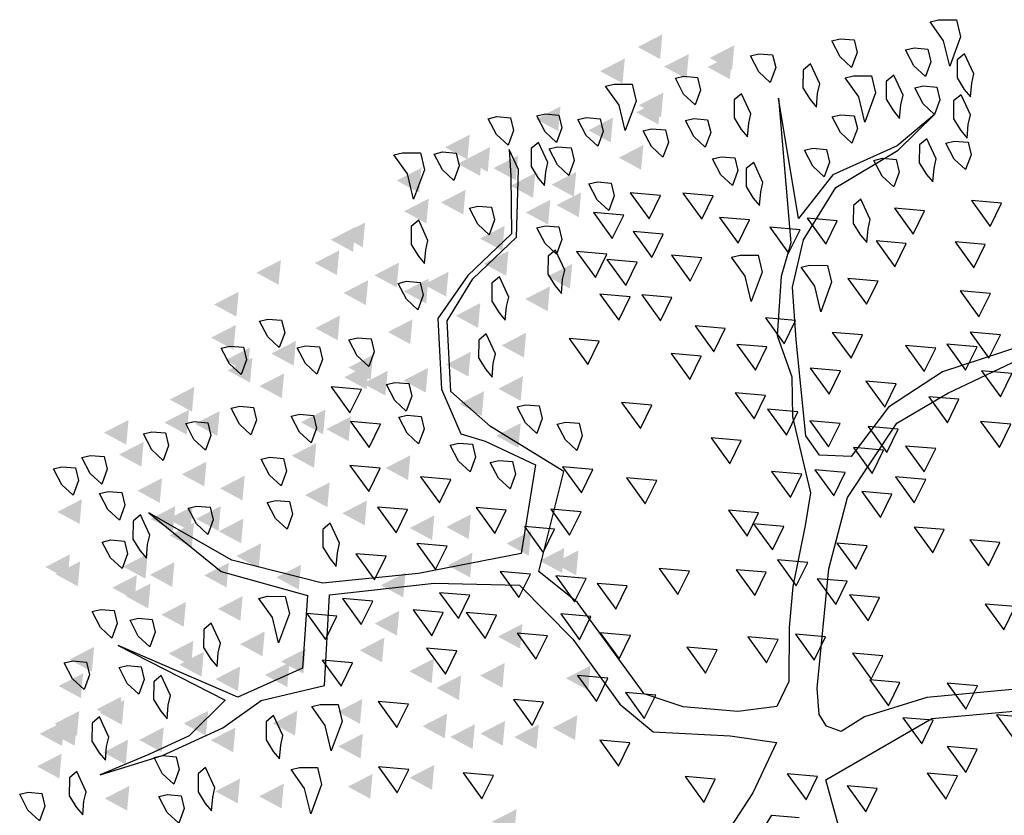
# Model space of a CAD drawing. Units: metres. Extents: x -157 to 520, y -483 to 276.
# Drawn here: x -139 to -135, y 262 to 266 of the extents above; entities that cross this region are included whole.
import ezdxf

# ---------------------------------------------------------------- set-up
doc = ezdxf.new("R2010")
doc.units = ezdxf.units.M
doc.set_wipeout_variables(frame=1)
doc.layers.get('0').update_dxf_attribs({"color": 70})
doc.layers.add('A-JARD-ARBL', color=124, linetype='Continuous')

# ---------------------------------------------------------------- blocks, each defined once
blk = doc.blocks.new('ARB-01')
at = {"linetype": 'ByBlock'}
for points in [[(0.6036, 3.2536), (0.685, 3.2528), (0.7034, 3.1761), (0.6542, 3.0426), (0.6266, 3.1577), (0.5652, 3.2444)], [(0.1577, 3.167), (0.2199, 3.1616), (0.2337, 3.104), (0.2091, 3.0373), (0.1569, 3.0856), (0.1193, 3.1578)], [(0.4923, 3.1255), (0.5545, 3.1201), (0.5683, 3.0625), (0.5437, 2.9958), (0.4915, 3.0441), (0.4539, 3.1163)], [(-3.3737, 1.2242), (-3.3116, 1.2188), (-3.2978, 1.1612), (-3.3223, 1.0945), (-3.3745, 1.1428), (-3.4121, 1.215)], [(-3.5266, -0.2532), (-3.4645, -0.2586), (-3.4507, -0.3162), (-3.4752, -0.3829), (-3.5274, -0.3346), (-3.565, -0.2624)]]:
    blk.add_lwpolyline(points, close=True, dxfattribs=at)
at = {"color": 0, "linetype": 'ByBlock'}
for points in [[(-0.6494, 3.1871), (-0.6494, 3.1871), (-0.7611, 3.1295), (-0.6598, 3.0746)], [(-0.3229, 3.1377), (-0.3229, 3.1377), (-0.4346, 3.0801), (-0.3333, 3.0251)], [(-3.337, 0.8267), (-3.337, 0.8267), (-3.4488, 0.7691), (-3.3475, 0.7142)], [(-3.295, 0.1152), (-3.295, 0.1152), (-3.4067, 0.0576), (-3.3054, 0.0026)], [(-3.3627, 0.0695), (-3.3627, 0.0695), (-3.4744, 0.0119), (-3.3731, -0.0431)], [(-3.305, 0.0703), (-3.305, 0.0703), (-3.4167, 0.0127), (-3.3154, -0.0423)], [(-3.3748, -0.0782), (-3.3748, -0.0782), (-3.4865, -0.1358), (-3.3852, -0.1908)]]:
    blk.add_solid(points, dxfattribs=at)
at = {"color": 61}
blk.add_wipeout([(2.6713, -1.7292), (2.428, -2.1528), (2.4226, -2.215), (2.4118, -2.3393), (2.3243, -2.4821), (1.9774, -2.7276), (1.8707, -2.875), (1.6504, -2.8872), (1.3365, -3.1857), (1.14, -3.2125), (0.8422, -3.3246), (0.6465, -3.27), (0.2336, -3.4097), (-0.1594, -3.4633), (-0.5469, -3.4548), (-0.7449, -3.3907), (-1.0005, -3.3404), (-1.0465, -3.1485), (-1.3174, -2.9497), (-1.6375, -2.8844), (-1.8892, -2.681), (-2.3607, -2.1955), (-2.5806, -1.9134), (-2.8607, -1.6763), (-2.8583, -1.4322), (-2.9207, -1.0243), (-3.1537, -0.7928), (-3.2703, -0.4758), (-3.2634, -0.251), (-3.1605, -0.0031), (-3.1144, 0.3124), (-2.9571, 0.5023), (-2.9747, 0.914), (-2.914, 1.2533), (-2.7221, 1.2993), (-2.5654, 1.69), (-2.3874, 1.7651), (-1.7589, 1.9362), (-1.7281, 2.1465), (-1.421, 2.2889), (-1.178, 2.4931), (-1.0962, 2.5338), (-0.9429, 2.6798), (-0.8178, 2.7504), (-0.5008, 2.867), (-0.5008, 2.867), (-0.1601, 2.969), (0.0494, 2.8569), (0.2651, 2.7775), (0.4234, 2.7638), (0.7352, 2.7475), (1.2566, 2.4768), (1.4554, 2.2404), (1.6395, 1.9802), (1.8529, 1.7676), (2.2596, 1.6431), (2.5489, 1.4881), (2.73, 1.4098), (2.9288, 1.1734), (3.0151, 0.9405), (3.149, 0.6783), (3.1605, 0.3767), (3.1386, 0.0874), (3.175, -0.1068), (3.2333, -0.2653), (3.1757, -0.5328), (3.2355, -0.7822), (3.1426, -0.9871), (3.0881, -1.1828), (3.0428, -1.4169), (2.8594, -1.5826)], dxfattribs=at)
at = {"linetype": 'ByBlock'}
for points in [[(-0.2115, 3.0987), (-0.1493, 3.0933), (-0.1355, 3.0358), (-0.1601, 2.969), (-0.2123, 3.0174), (-0.2499, 3.0895)], [(0.754, 2.965), (0.764, 3.008), (0.7218, 3.0993), (0.688, 3.071), (0.6872, 2.9896), (0.7202, 2.9366), (0.7486, 2.9029)], [(0.0548, 2.9191), (0.0648, 2.9621), (0.0226, 3.0534), (-0.0112, 3.025), (-0.012, 2.9436), (0.021, 2.8907), (0.0494, 2.8569)], [(-0.5523, 2.9967), (-0.4901, 2.9913), (-0.4763, 2.9337), (-0.5008, 2.867), (-0.553, 2.9153), (-0.5906, 2.9875)], [(0.2183, 2.9989), (0.2996, 2.9981), (0.3181, 2.9213), (0.2689, 2.7878), (0.2413, 2.9029), (0.1799, 2.9897)], [(0.4324, 2.8676), (0.4424, 2.9106), (0.4002, 3.0019), (0.3664, 2.9735), (0.3656, 2.8922), (0.3986, 2.8392), (0.427, 2.8054)], [(-0.8685, 2.9614), (-0.7871, 2.9606), (-0.7687, 2.8839), (-0.8178, 2.7504), (-0.8454, 2.8655), (-0.9068, 2.9522)], [(0.5337, 2.9528), (0.5959, 2.9474), (0.6097, 2.8898), (0.5851, 2.8231), (0.5329, 2.8714), (0.4953, 2.9436)], [(-0.2576, 2.7833), (-0.2476, 2.8263), (-0.2898, 2.9176), (-0.3236, 2.8892), (-0.3243, 2.8078), (-0.2913, 2.7549), (-0.2629, 2.7211)], [(0.7378, 2.7785), (0.7478, 2.8215), (0.7056, 2.9128), (0.6719, 2.8845), (0.6711, 2.8031), (0.7041, 2.7501), (0.7325, 2.7164)], [(-1.1808, 2.8256), (-1.1187, 2.8202), (-1.1049, 2.7627), (-1.1294, 2.6959), (-1.1816, 2.7443), (-1.2192, 2.8164)], [(0.1592, 2.8224), (0.2213, 2.817), (0.2351, 2.7594), (0.2106, 2.6926), (0.1584, 2.741), (0.1208, 2.8132)], [(-1.4011, 2.8134), (-1.3389, 2.808), (-1.3251, 2.7504), (-1.3497, 2.6837), (-1.4019, 2.732), (-1.4395, 2.8042)], [(-0.9943, 2.8095), (-0.9322, 2.8041), (-0.9184, 2.7465), (-0.9429, 2.6798), (-0.9951, 2.7281), (-1.0327, 2.8003)], [(-0.5062, 2.8048), (-0.4441, 2.7994), (-0.4303, 2.7419), (-0.4548, 2.6751), (-0.507, 2.7234), (-0.5446, 2.7956)], [(-0.6981, 2.7588), (-0.6359, 2.7534), (-0.6221, 2.6958), (-0.6467, 2.6291), (-0.6989, 2.6774), (-0.7365, 2.7496)], [(-1.1786, 2.5624), (-1.1686, 2.6053), (-1.2108, 2.6967), (-1.2446, 2.6683), (-1.2453, 2.5869), (-1.2123, 2.534), (-1.1839, 2.5002)], [(0.5828, 2.579), (0.5928, 2.622), (0.5506, 2.7133), (0.5168, 2.6849), (0.516, 2.6036), (0.549, 2.5506), (0.5774, 2.5168)], [(0.6749, 2.7026), (0.7371, 2.6972), (0.7509, 2.6396), (0.7263, 2.5728), (0.6741, 2.6212), (0.6365, 2.6934)], [(-1.8286, 2.6499), (-1.7473, 2.6492), (-1.7288, 2.5724), (-1.778, 2.4389), (-1.8056, 2.554), (-1.867, 2.6407)], [(-1.6467, 2.653), (-1.5846, 2.6476), (-1.5707, 2.59), (-1.5953, 2.5233), (-1.6475, 2.5716), (-1.6851, 2.6438)], [(-1.1248, 2.6767), (-1.0627, 2.6713), (-1.0489, 2.6138), (-1.0734, 2.547), (-1.1256, 2.5954), (-1.1632, 2.6675)], [(0.0333, 2.6704), (0.0955, 2.665), (0.1093, 2.6075), (0.0847, 2.5407), (0.0325, 2.5891), (-0.0051, 2.6612)], [(-0.3835, 2.6313), (-0.3213, 2.6259), (-0.3075, 2.5684), (-0.332, 2.5016), (-0.3842, 2.55), (-0.4218, 2.6221)], [(-0.2031, 2.4717), (-0.1931, 2.5146), (-0.2353, 2.606), (-0.2691, 2.5776), (-0.2699, 2.4962), (-0.2369, 2.4433), (-0.2085, 2.4095)], [(0.3487, 2.6243), (0.4109, 2.6189), (0.4247, 2.5614), (0.4001, 2.4946), (0.3479, 2.543), (0.3103, 2.6151)], [(-0.9445, 2.5171), (-0.8823, 2.5117), (-0.8685, 2.4541), (-0.8931, 2.3873), (-0.9453, 2.4357), (-0.9829, 2.5078)], [(0.2834, 2.3043), (0.2934, 2.3473), (0.2512, 2.4386), (0.2175, 2.4102), (0.2167, 2.3289), (0.2497, 2.2759), (0.2781, 2.2421)], [(-1.4863, 2.4074), (-1.4242, 2.402), (-1.4104, 2.3444), (-1.4349, 2.2777), (-1.4871, 2.326), (-1.5247, 2.3982)], [(-1.7228, 2.2086), (-1.7128, 2.2516), (-1.755, 2.3429), (-1.7887, 2.3146), (-1.7895, 2.2332), (-1.7565, 2.1802), (-1.7281, 2.1465)], [(-1.1809, 2.3183), (-1.1187, 2.3129), (-1.1049, 2.2554), (-1.1295, 2.1886), (-1.1817, 2.2369), (-1.2193, 2.3091)], [(-1.1019, 2.0735), (-1.0919, 2.1164), (-1.1341, 2.2078), (-1.1679, 2.1794), (-1.1687, 2.098), (-1.1357, 2.0451), (-1.1073, 2.0113)], [(-0.2968, 2.1854), (-0.2154, 2.1846), (-0.197, 2.1079), (-0.2462, 1.9743), (-0.2738, 2.0895), (-0.3352, 2.1762)], [(0.0186, 2.1393), (0.1, 2.1385), (0.1184, 2.0618), (0.0693, 1.9282), (0.0417, 2.0434), (-0.0197, 2.1301)], [(-1.8103, 2.0659), (-1.7481, 2.0605), (-1.7343, 2.0029), (-1.7589, 1.9362), (-1.811, 1.9845), (-1.8486, 2.0567)], [(-1.3567, 1.9515), (-1.3467, 1.9944), (-1.3889, 2.0858), (-1.4227, 2.0574), (-1.4235, 1.976), (-1.3905, 1.9231), (-1.3621, 1.8893)], [(-2.4389, 1.8948), (-2.3767, 1.8894), (-2.3629, 1.8319), (-2.3874, 1.7651), (-2.4396, 1.8135), (-2.4772, 1.8856)], [(-2.0329, 1.8096), (-1.9707, 1.8042), (-1.9569, 1.7466), (-1.9815, 1.6799), (-2.0336, 1.7282), (-2.0712, 1.8004)], [(-1.4166, 1.6936), (-1.4066, 1.7366), (-1.4488, 1.8279), (-1.4826, 1.7995), (-1.4834, 1.7182), (-1.4504, 1.6652), (-1.422, 1.6314)], [(-2.6123, 1.772), (-2.5502, 1.7667), (-2.5363, 1.7091), (-2.5609, 1.6423), (-2.6131, 1.6907), (-2.6507, 1.7628)], [(-2.2677, 1.7735), (-2.2056, 1.7682), (-2.1917, 1.7106), (-2.2163, 1.6438), (-2.2685, 1.6922), (-2.3061, 1.7643)], [(-1.8625, 1.6069), (-1.8003, 1.6016), (-1.7865, 1.544), (-1.8111, 1.4772), (-1.8633, 1.5256), (-1.9009, 1.5977)], [(-2.5671, 1.4988), (-2.5049, 1.4934), (-2.4911, 1.4359), (-2.5157, 1.3691), (-2.5679, 1.4175), (-2.6054, 1.4896)], [(-1.27, 1.5055), (-1.2079, 1.5002), (-1.1941, 1.4426), (-1.2186, 1.3758), (-1.2708, 1.4242), (-1.3084, 1.4963)], [(-2.2946, 1.4627), (-2.2325, 1.4573), (-2.2187, 1.3998), (-2.2432, 1.333), (-2.2954, 1.3814), (-2.333, 1.4535)], [(-1.8065, 1.458), (-1.7443, 1.4527), (-1.7305, 1.3951), (-1.7551, 1.3283), (-1.8073, 1.3767), (-1.8449, 1.4488)], [(-2.7735, 1.429), (-2.7114, 1.4236), (-2.6976, 1.3661), (-2.7221, 1.2993), (-2.7743, 1.3476), (-2.8119, 1.4198)], [(-1.0889, 1.4272), (-1.0268, 1.4219), (-1.0129, 1.3643), (-1.0375, 1.2975), (-1.0897, 1.3459), (-1.1273, 1.418)], [(-2.9654, 1.383), (-2.9032, 1.3776), (-2.8894, 1.32), (-2.914, 1.2533), (-2.9662, 1.3016), (-3.0038, 1.3738)], [(-1.5732, 1.3314), (-1.511, 1.326), (-1.4972, 1.2684), (-1.5218, 1.2017), (-1.574, 1.25), (-1.6116, 1.3222)], [(-3.244, 1.2756), (-3.1819, 1.2702), (-3.168, 1.2126), (-3.1926, 1.1459), (-3.2448, 1.1942), (-3.2824, 1.2664)], [(-2.4305, 1.2678), (-2.3683, 1.2624), (-2.3545, 1.2048), (-2.3791, 1.1381), (-2.4313, 1.1864), (-2.4689, 1.2586)], [(-1.3921, 1.2531), (-1.3299, 1.2477), (-1.3161, 1.1901), (-1.3407, 1.1233), (-1.3929, 1.1717), (-1.4305, 1.2439)], [(-3.1642, 1.1121), (-3.1021, 1.1067), (-3.0882, 1.0491), (-3.1128, 0.9824), (-3.165, 1.0307), (-3.2026, 1.1029)], [(-2.7628, 1.046), (-2.7007, 1.0406), (-2.6869, 0.9831), (-2.7114, 0.9163), (-2.7636, 0.9647), (-2.8012, 1.0368)], [(-2.4037, 1.0713), (-2.3415, 1.0659), (-2.3277, 1.0084), (-2.3523, 0.9416), (-2.4044, 0.9899), (-2.442, 1.0621)], [(-2.9847, 0.8711), (-2.9747, 0.914), (-3.0169, 1.0054), (-3.0507, 0.977), (-3.0514, 0.8956), (-3.0184, 0.8427), (-2.99, 0.8089)], [(-2.1236, 0.8341), (-2.1136, 0.8771), (-2.1558, 0.9684), (-2.1895, 0.94), (-2.1903, 0.8587), (-2.1573, 0.8057), (-2.1289, 0.7719)], [(-3.152, 0.8918), (-3.0898, 0.8864), (-3.076, 0.8289), (-3.1006, 0.7621), (-3.1527, 0.8105), (-3.1903, 0.8826)], [(-2.4413, 0.6361), (-2.36, 0.6354), (-2.3416, 0.5586), (-2.3907, 0.4251), (-2.4183, 0.5402), (-2.4797, 0.6269)], [(-3.1981, 0.5764), (-3.1359, 0.571), (-3.1221, 0.5134), (-3.1467, 0.4467), (-3.1988, 0.495), (-3.2364, 0.5672)], [(-3.0261, 0.5364), (-2.964, 0.5311), (-2.9502, 0.4735), (-2.9747, 0.4067), (-3.0269, 0.4551), (-3.0645, 0.5272)], [(-2.6639, 0.3798), (-2.6539, 0.4228), (-2.6961, 0.5141), (-2.7299, 0.4858), (-2.7307, 0.4044), (-2.6977, 0.3514), (-2.6693, 0.3177)], [(-3.3247, 0.3431), (-3.2626, 0.3377), (-3.2488, 0.2801), (-3.2733, 0.2134), (-3.3255, 0.2617), (-3.3631, 0.3339)], [(-3.0761, 0.3216), (-3.0139, 0.3162), (-3.0001, 0.2586), (-3.0247, 0.1918), (-3.0768, 0.2402), (-3.1144, 0.3124)], [(-2.8911, 0.1427), (-2.8811, 0.1857), (-2.9233, 0.277), (-2.9571, 0.2486), (-2.9579, 0.1673), (-2.9249, 0.1143), (-2.8965, 0.0805)], [(-2.2019, 0.1457), (-2.1206, 0.1449), (-2.1022, 0.0681), (-2.1513, -0.0654), (-2.1789, 0.0497), (-2.2403, 0.1365)], [(-2.3808, -0.0393), (-2.3708, 0.0037), (-2.413, 0.0951), (-2.4468, 0.0667), (-2.4475, -0.0147), (-2.4145, -0.0677), (-2.3862, -0.1014)], [(-3.1705, -0.0461), (-3.1605, -0.0031), (-3.2027, 0.0883), (-3.2365, 0.0599), (-3.2373, -0.0215), (-3.2043, -0.0745), (-3.1759, -0.1082)], [(-2.9172, -0.0868), (-2.8551, -0.0922), (-2.8413, -0.1497), (-2.8658, -0.2165), (-2.918, -0.1681), (-2.9556, -0.096)], [(-3.2734, -0.2939), (-3.2634, -0.251), (-3.3056, -0.1596), (-3.3394, -0.188), (-3.3402, -0.2694), (-3.3072, -0.3223), (-3.2788, -0.3561)], [(-2.6893, -0.2756), (-2.6793, -0.2326), (-2.7215, -0.1413), (-2.7553, -0.1697), (-2.7561, -0.251), (-2.7231, -0.304), (-2.6947, -0.3378)], [(-2.2956, -0.1406), (-2.2142, -0.1414), (-2.1958, -0.2181), (-2.245, -0.3516), (-2.2726, -0.2365), (-2.334, -0.1498)], [(-2.895, -0.2641), (-2.8328, -0.2694), (-2.819, -0.327), (-2.8436, -0.3938), (-2.8958, -0.3454), (-2.9334, -0.2733)]]:
    blk.add_lwpolyline(points, close=True, dxfattribs=at)
for points in [[(1.19, -1.983), (0.6682, -1.4994), (0.2493, -0.768), (0.092, -0.1969), (0.5733, 0.0808), (1.2486, 0.1414)], [(1.2448, 0.2419), (0.5502, 0.1768), (0.267, 0.0885), (0.1611, 0.0226), (0.0944, 0.0471), (0.0614, 0.1001), (0.0529, 0.2198), (0.106, 0.7601), (0.1904, 1.0848), (0.4138, 1.4224), (0.6448, 1.559), (1.0823, 1.7654)], [(1.0731, 1.8038), (0.6218, 1.6549), (0.3762, 1.4946), (0.2066, 1.2713), (0.063, 1.2774), (0.0017, 1.3642), (-0.042, 1.8001), (-0.0589, 2.0396), (-0.009, 2.2544), (0.1369, 2.4923), (0.4209, 2.6619), (0.5851, 2.8231), (0.4163, 2.6811), (0.1231, 2.5499), (-0.032, 2.3504), (-0.1225, 2.8968), (-0.0665, 2.2406), (-0.1111, 2.0879), (-0.128, 1.8201), (-0.0628, 1.6328), (-0.0597, 1.4509), (-0.0137, 1.259), (0.0231, 1.1055), (-0.0022, 0.9574), (-0.0575, 0.6803), (-0.0737, 0.4938), (-0.076, 0.2498), (-0.1297, 0.1354), (-0.307, 0.1132), (-0.5557, 0.1347), (-0.7322, 0.1938), (-1.0345, 0.6083), (-1.2103, 0.7488), (-1.0959, 1.2024), (-1.4289, 1.4066), (-1.6093, 1.5662), (-1.6253, 1.887), (-1.5086, 2.0774), (-1.3106, 2.2669), (-1.3029, 2.5731), (-1.3451, 2.6645), (-1.3367, 2.5447), (-1.3344, 2.2815), (-1.5324, 2.0919), (-1.6683, 1.897), (-1.6522, 1.5762), (-1.5632, 1.3743), (-1.4535, 1.3398), (-1.2248, 1.2323), (-1.2908, 0.8309), (-1.7559, 0.7397), (-2.1919, 0.696), (-2.6025, 0.8004), (-2.9785, 1.0146), (-2.6508, 0.7482), (-2.2594, 0.6392), (-2.2817, 0.3092), (-2.5749, 0.178), (-3.1183, 0.4129), (-2.6325, 0.1642), (-2.7967, 0.003), (-2.9794, -0.0814), (-3.2005, -0.175), (-2.9172, -0.0868), (-2.6432, 0.0398), (-2.4698, 0.1626), (-2.182, 0.2316), (-2.1589, 0.643), (-1.6846, 0.6959), (-1.297, 0.6874), (-1.0553, 0.441), (-0.8427, 0.147), (-0.6908, 0.0211), (-0.3416, 0.0034), (-0.1313, -0.0273), (-0.2388, -0.256), (-0.5205, -0.6888)], [(-0.4015, -0.7617), (-0.1536, -0.3573), (-0.0293, -0.3681)], [(-0.795, 2.4678), (-0.7097, 2.35), (-0.6579, 2.456), (-0.795, 2.4678)], [(-0.5561, 2.4656), (-0.4709, 2.3477), (-0.419, 2.4537), (-0.5561, 2.4656)], [(0.7525, 2.4321), (0.8377, 2.3143), (0.8896, 2.4203), (0.7525, 2.4321)], [(-0.9621, 2.3781), (-0.8769, 2.2603), (-0.825, 2.3663), (-0.9621, 2.3781)], [(0.4033, 2.398), (0.4885, 2.2801), (0.5404, 2.3861), (0.4033, 2.398)], [(-0.391, 2.3563), (-0.3057, 2.2385), (-0.2538, 2.3445), (-0.391, 2.3563)], [(0.0071, 2.3526), (0.0923, 2.2347), (0.1442, 2.3407), (0.0071, 2.3526)], [(-0.7826, 2.2922), (-0.6974, 2.1743), (-0.6455, 2.2803), (-0.7826, 2.2922)], [(-0.1619, 2.312), (-0.0767, 2.1942), (-0.0248, 2.3002), (-0.1619, 2.312)], [(0.3199, 2.249), (0.4051, 2.1311), (0.457, 2.2371), (0.3199, 2.249)], [(0.6781, 2.2456), (0.7633, 2.1277), (0.8152, 2.2337), (0.6781, 2.2456)], [(-1.0387, 2.2009), (-0.9535, 2.0831), (-0.9016, 2.1891), (-1.0387, 2.2009)], [(-0.9009, 2.1645), (-0.8157, 2.0467), (-0.7638, 2.1527), (-0.9009, 2.1645)], [(-0.608, 2.1852), (-0.5228, 2.0673), (-0.4709, 2.1733), (-0.608, 2.1852)], [(0.1918, 2.0793), (0.277, 1.9615), (0.3289, 2.0674), (0.1918, 2.0793)], [(0.7017, 2.023), (0.7869, 1.9051), (0.8388, 2.0111), (0.7017, 2.023)], [(-0.9329, 2.008), (-0.8477, 1.8902), (-0.7958, 1.9962), (-0.9329, 2.008)], [(-0.7433, 2.0039), (-0.658, 1.886), (-0.6062, 1.992), (-0.7433, 2.0039)], [(-0.1823, 1.9003), (-0.0971, 1.7824), (-0.0452, 1.8884), (-0.1823, 1.9003)], [(-0.5011, 1.8635), (-0.4159, 1.7457), (-0.364, 1.8516), (-0.5011, 1.8635)], [(0.1215, 1.8342), (0.2067, 1.7164), (0.2586, 1.8223), (0.1215, 1.8342)], [(0.7467, 1.8353), (0.8319, 1.7175), (0.8838, 1.8234), (0.7467, 1.8353)], [(-1.073, 1.8057), (-0.9878, 1.6879), (-0.9359, 1.7939), (-1.073, 1.8057)], [(-0.3122, 1.7798), (-0.227, 1.6619), (-0.1751, 1.7679), (-0.3122, 1.7798)], [(0.4534, 1.7749), (0.5386, 1.657), (0.5905, 1.763), (0.4534, 1.7749)], [(0.6408, 1.7801), (0.726, 1.6623), (0.7779, 1.7683), (0.6408, 1.7801)], [(-0.61, 1.7381), (-0.5248, 1.6203), (-0.4729, 1.7263), (-0.61, 1.7381)], [(0.0216, 1.6713), (0.1068, 1.5535), (0.1587, 1.6594), (0.0216, 1.6713)], [(0.7989, 1.6593), (0.8841, 1.5414), (0.936, 1.6474), (0.7989, 1.6593)], [(0.2739, 1.6127), (0.3591, 1.4949), (0.411, 1.6009), (0.2739, 1.6127)], [(-2.1523, 1.5865), (-2.067, 1.4687), (-2.0151, 1.5747), (-2.1523, 1.5865)], [(-0.319, 1.5598), (-0.2338, 1.442), (-0.1819, 1.548), (-0.319, 1.5598)], [(0.5589, 1.5421), (0.6441, 1.4243), (0.696, 1.5303), (0.5589, 1.5421)], [(-0.8346, 1.5155), (-0.7494, 1.3977), (-0.6975, 1.5037), (-0.8346, 1.5155)], [(-0.1722, 1.4859), (-0.087, 1.368), (-0.0351, 1.474), (-0.1722, 1.4859)], [(0.0193, 1.4326), (0.1045, 1.3147), (0.1564, 1.4207), (0.0193, 1.4326)], [(0.7943, 1.4299), (0.8795, 1.3121), (0.9314, 1.4181), (0.7943, 1.4299)], [(-2.0648, 1.4289), (-1.9796, 1.311), (-1.9277, 1.417), (-2.0648, 1.4289)], [(0.2836, 1.4067), (0.3688, 1.2888), (0.4207, 1.3948), (0.2836, 1.4067)], [(-0.4287, 1.3549), (-0.3435, 1.237), (-0.2916, 1.343), (-0.4287, 1.3549)], [(0.2171, 1.3113), (0.3023, 1.1935), (0.3542, 1.2995), (0.2171, 1.3113)], [(0.4537, 1.3184), (0.5389, 1.2006), (0.5908, 1.3066), (0.4537, 1.3184)], [(-2.0667, 1.2299), (-1.9815, 1.1121), (-1.9296, 1.2181), (-2.0667, 1.2299)], [(-1.102, 1.2232), (-1.0168, 1.1053), (-0.9649, 1.2113), (-1.102, 1.2232)], [(0.0429, 1.21), (0.1281, 1.0921), (0.18, 1.1981), (0.0429, 1.21)], [(-1.7464, 1.1778), (-1.6612, 1.0599), (-1.6093, 1.1659), (-1.7464, 1.1778)], [(-0.8122, 1.1736), (-0.7269, 1.0558), (-0.6751, 1.1617), (-0.8122, 1.1736)], [(-0.1539, 1.2025), (-0.0687, 1.0846), (-0.0168, 1.1906), (-0.1539, 1.2025)], [(0.4078, 1.1784), (0.4931, 1.0606), (0.545, 1.1666), (0.4078, 1.1784)], [(0.255, 1.112), (0.3402, 0.9942), (0.3921, 1.1002), (0.255, 1.112)], [(-1.9421, 1.0415), (-1.8569, 0.9237), (-1.805, 1.0297), (-1.9421, 1.0415)], [(-1.4949, 1.0396), (-1.4096, 0.9218), (-1.3578, 1.0278), (-1.4949, 1.0396)], [(-1.1554, 1.0317), (-1.0702, 0.9139), (-1.0183, 1.0199), (-1.1554, 1.0317)], [(-0.35, 1.0264), (-0.2647, 0.9086), (-0.2129, 1.0146), (-0.35, 1.0264)], [(-1.2756, 0.9533), (-1.1904, 0.8354), (-1.1385, 0.9414), (-1.2756, 0.9533)], [(-0.2358, 0.9645), (-0.1506, 0.8467), (-0.0987, 0.9527), (-0.2358, 0.9645)], [(0.4923, 0.9506), (0.5775, 0.8328), (0.6294, 0.9387), (0.4923, 0.9506)], [(-1.7634, 0.876), (-1.6782, 0.7581), (-1.6263, 0.8641), (-1.7634, 0.876)], [(0.1427, 0.8767), (0.2279, 0.7588), (0.2798, 0.8648), (0.1427, 0.8767)], [(0.7446, 0.892), (0.8298, 0.7742), (0.8817, 0.8802), (0.7446, 0.892)], [(-2.0402, 0.8294), (-1.9549, 0.7116), (-1.903, 0.8176), (-2.0402, 0.8294)], [(-0.6639, 0.7626), (-0.5787, 0.6447), (-0.5268, 0.7507), (-0.6639, 0.7626)], [(-0.1273, 0.802), (-0.0421, 0.6841), (0.0098, 0.7901), (-0.1273, 0.802)], [(-1.3853, 0.7483), (-1.3001, 0.6305), (-1.2482, 0.7365), (-1.3853, 0.7483)], [(-1.1326, 0.7296), (-1.0474, 0.6117), (-0.9955, 0.7177), (-1.1326, 0.7296)], [(-0.3151, 0.7569), (-0.2299, 0.6391), (-0.178, 0.7451), (-0.3151, 0.7569)], [(0.0521, 0.716), (0.1374, 0.5982), (0.1892, 0.7042), (0.0521, 0.716)], [(-0.9456, 0.695), (-0.8604, 0.5772), (-0.8085, 0.6832), (-0.9456, 0.695)], [(-2.1007, 0.6264), (-2.0154, 0.5085), (-1.9636, 0.6145), (-2.1007, 0.6264)], [(-1.6602, 0.6526), (-1.575, 0.5348), (-1.5231, 0.6408), (-1.6602, 0.6526)], [(0.1989, 0.6421), (0.2842, 0.5242), (0.336, 0.6302), (0.1989, 0.6421)], [(0.8144, 0.6011), (0.8996, 0.4833), (0.9515, 0.5893), (0.8144, 0.6011)], [(-2.2629, 0.5577), (-2.1777, 0.4399), (-2.1258, 0.5458), (-2.2629, 0.5577)], [(-1.7804, 0.5742), (-1.6951, 0.4564), (-1.6433, 0.5623), (-1.7804, 0.5742)], [(-1.5393, 0.5625), (-1.4541, 0.4447), (-1.4022, 0.5507), (-1.5393, 0.5625)], [(-1.1108, 0.5561), (-1.0256, 0.4383), (-0.9737, 0.5443), (-1.1108, 0.5561)], [(-1.3084, 0.4691), (-1.2232, 0.3512), (-1.1713, 0.4572), (-1.3084, 0.4691)], [(-0.9314, 0.4702), (-0.8461, 0.3524), (-0.7943, 0.4583), (-0.9314, 0.4702)], [(-0.2619, 0.4521), (-0.1766, 0.3343), (-0.1247, 0.4403), (-0.2619, 0.4521)], [(-0.0463, 0.4641), (0.0389, 0.3463), (0.0908, 0.4523), (-0.0463, 0.4641)], [(-0.5386, 0.4056), (-0.4534, 0.2878), (-0.4015, 0.3938), (-0.5386, 0.4056)], [(-1.7188, 0.4004), (-1.6336, 0.2826), (-1.5817, 0.3885), (-1.7188, 0.4004)], [(0.2128, 0.3774), (0.298, 0.2596), (0.3499, 0.3656), (0.2128, 0.3774)], [(-2.1923, 0.3464), (-2.1071, 0.2285), (-2.0552, 0.3345), (-2.1923, 0.3464)], [(-1.0339, 0.2769), (-0.9487, 0.159), (-0.8968, 0.265), (-1.0339, 0.2769)], [(0.2912, 0.2573), (0.3764, 0.1395), (0.4283, 0.2455), (0.2912, 0.2573)], [(0.6423, 0.2423), (0.7275, 0.1245), (0.7794, 0.2304), (0.6423, 0.2423)], [(-0.8169, 0.1999), (-0.7317, 0.0821), (-0.6798, 0.1881), (-0.8169, 0.1999)], [(-1.9389, 0.159), (-1.8537, 0.0412), (-1.8018, 0.1472), (-1.9389, 0.159)], [(-1.3253, 0.1673), (-1.2401, 0.0495), (-1.1882, 0.1554), (-1.3253, 0.1673)], [(0.8657, 0.0974), (0.9509, -0.0204), (1.0028, 0.0855), (0.8657, 0.0974)], [(0.4418, 0.085), (0.527, -0.0328), (0.5789, 0.0732), (0.4418, 0.085)], [(-0.9337, -0.0167), (-0.8485, -0.1345), (-0.7966, -0.0285), (-0.9337, -0.0167)], [(0.6419, -0.0456), (0.7271, -0.1634), (0.779, -0.0575), (0.6419, -0.0456)], [(-1.9371, -0.1382), (-1.8519, -0.2561), (-1.8, -0.1501), (-1.9371, -0.1382)], [(-1.5534, -0.1653), (-1.4681, -0.2831), (-1.4163, -0.1771), (-1.5534, -0.1653)], [(-0.0829, -0.1698), (0.0023, -0.2877), (0.0542, -0.1817), (-0.0829, -0.1698)], [(0.5517, -0.1665), (0.6369, -0.2843), (0.6888, -0.1783), (0.5517, -0.1665)], [(-0.5466, -0.1818), (-0.4614, -0.2997), (-0.4095, -0.1937), (-0.5466, -0.1818)], [(0.1882, -0.2239), (0.2734, -0.3417), (0.3253, -0.2357), (0.1882, -0.2239)]]:
    blk.add_lwpolyline(points, dxfattribs=at)
at = {"color": 0, "linetype": 'ByBlock'}
for points in [[(-0.5297, 3.0979), (-0.5297, 3.0979), (-0.6414, 3.0403), (-0.5401, 2.9853)], [(-0.3326, 3.0961), (-0.3326, 3.0961), (-0.4443, 3.0384), (-0.343, 2.9835)], [(-0.8197, 3.0775), (-0.8197, 3.0775), (-0.9315, 3.0199), (-0.8302, 2.9649)], [(-0.645, 2.9228), (-0.645, 2.9228), (-0.7567, 2.8652), (-0.6554, 2.8103)], [(-1.1117, 2.86), (-1.1117, 2.86), (-1.2234, 2.8024), (-1.1222, 2.7475)], [(-0.6569, 2.8905), (-0.6569, 2.8905), (-0.7686, 2.8329), (-0.6673, 2.7779)], [(-0.8734, 2.8091), (-0.8734, 2.8091), (-0.9851, 2.7515), (-0.8838, 2.6965)], [(-1.5234, 2.7318), (-1.5234, 2.7318), (-1.6351, 2.6742), (-1.5339, 2.6192)], [(-0.7354, 2.6849), (-0.7354, 2.6849), (-0.8471, 2.6273), (-0.7459, 2.5724)], [(-1.4662, 2.6571), (-1.4662, 2.6571), (-1.5779, 2.5995), (-1.4766, 2.5445)], [(-1.4312, 2.6753), (-1.4312, 2.6753), (-1.5429, 2.6177), (-1.4417, 2.5627)], [(-1.304, 2.637), (-1.304, 2.637), (-1.4158, 2.5794), (-1.3145, 2.5244)], [(-1.7429, 2.5809), (-1.7429, 2.5809), (-1.8546, 2.5233), (-1.7533, 2.4683)], [(-1.226, 2.5574), (-1.226, 2.5574), (-1.3377, 2.4998), (-1.2364, 2.4449)], [(-1.0404, 2.5626), (-1.0404, 2.5626), (-1.1521, 2.505), (-1.0508, 2.4501)], [(-1.5421, 2.4816), (-1.5421, 2.4816), (-1.6538, 2.424), (-1.5525, 2.369)], [(-1.0181, 2.4697), (-1.0181, 2.4697), (-1.1298, 2.4121), (-1.0285, 2.3571)], [(-1.7094, 2.4415), (-1.7094, 2.4415), (-1.8212, 2.3839), (-1.7199, 2.3289)], [(-1.1576, 2.4362), (-1.1576, 2.4362), (-1.2693, 2.3786), (-1.168, 2.3237)], [(-1.9981, 2.3329), (-1.9981, 2.3329), (-2.1098, 2.2753), (-2.0085, 2.2204)], [(-2.0423, 2.3125), (-2.0423, 2.3125), (-2.154, 2.2549), (-2.0527, 2.1999)], [(-1.3651, 2.3177), (-1.3651, 2.3177), (-1.4768, 2.2601), (-1.3755, 2.2051)], [(-2.1152, 2.2065), (-2.1152, 2.2065), (-2.2269, 2.1489), (-2.1257, 2.094)], [(-1.3477, 2.2039), (-1.3477, 2.2039), (-1.4594, 2.1463), (-1.3581, 2.0913)], [(-2.38, 2.1627), (-2.38, 2.1627), (-2.4917, 2.1051), (-2.3905, 2.0501)], [(-1.8445, 2.1509), (-1.8445, 2.1509), (-1.9562, 2.0932), (-1.855, 2.0383)], [(-1.0583, 2.1455), (-1.0583, 2.1455), (-1.1701, 2.0879), (-1.0688, 2.033)], [(-1.6199, 2.1091), (-1.6199, 2.1091), (-1.7316, 2.0515), (-1.6303, 1.9966)], [(-1.9844, 2.0709), (-1.9844, 2.0709), (-2.0961, 2.0132), (-1.9948, 1.9583)], [(-1.7106, 2.0775), (-1.7106, 2.0775), (-1.8224, 2.0199), (-1.7211, 1.965)], [(-2.5716, 2.0185), (-2.5716, 2.0185), (-2.6833, 1.9608), (-2.582, 1.9059)], [(-1.1596, 2.0429), (-1.1596, 2.0429), (-1.2713, 1.9853), (-1.17, 1.9303)], [(-1.4753, 1.9671), (-1.4753, 1.9671), (-1.587, 1.9095), (-1.4858, 1.8546)], [(-2.1121, 1.911), (-2.1121, 1.911), (-2.2238, 1.8534), (-2.1225, 1.7984)], [(-1.7828, 1.8934), (-1.7828, 1.8934), (-1.8945, 1.8358), (-1.7932, 1.7808)], [(-2.5846, 1.8679), (-2.5846, 1.8679), (-2.6963, 1.8103), (-2.5951, 1.7553)], [(-1.2673, 1.8326), (-1.2673, 1.8326), (-1.379, 1.775), (-1.2778, 1.72)], [(-2.3117, 1.7958), (-2.3117, 1.7958), (-2.4234, 1.7382), (-2.3221, 1.6832)], [(-2.5207, 1.7653), (-2.5207, 1.7653), (-2.6324, 1.7077), (-2.5311, 1.6527)], [(-1.5189, 1.7459), (-1.5189, 1.7459), (-1.6306, 1.6883), (-1.5294, 1.6333)], [(-2.5095, 1.7188), (-2.5095, 1.7188), (-2.6213, 1.6612), (-2.52, 1.6063)], [(-1.9621, 1.7322), (-1.9621, 1.7322), (-2.0738, 1.6746), (-1.9726, 1.6196)], [(-1.9811, 1.6883), (-1.9811, 1.6883), (-2.0928, 1.6307), (-1.9915, 1.5758)], [(-1.8956, 1.6597), (-1.8956, 1.6597), (-2.0073, 1.6021), (-1.906, 1.5471)], [(-1.7124, 1.6731), (-1.7124, 1.6731), (-1.8241, 1.6155), (-1.7228, 1.5606)], [(-2.3654, 1.6482), (-2.3654, 1.6482), (-2.4771, 1.5906), (-2.3759, 1.5357)], [(-1.2817, 1.6359), (-1.2817, 1.6359), (-1.3934, 1.5783), (-1.2921, 1.5233)], [(-2.7729, 1.5869), (-2.7729, 1.5869), (-2.8846, 1.5293), (-2.7833, 1.4743)], [(-1.4585, 1.5672), (-1.4585, 1.5672), (-1.5702, 1.5095), (-1.4689, 1.4546)], [(-2.7971, 1.4828), (-2.7971, 1.4828), (-2.9088, 1.4252), (-2.8075, 1.3702)], [(-2.658, 1.4768), (-2.658, 1.4768), (-2.7697, 1.4192), (-2.6684, 1.3643)], [(-2.1779, 1.4839), (-2.1779, 1.4839), (-2.2896, 1.4263), (-2.1883, 1.3713)], [(-3.0712, 1.4367), (-3.0712, 1.4367), (-3.1829, 1.3791), (-3.0816, 1.3241)], [(-2.0622, 1.4527), (-2.0622, 1.4527), (-2.1739, 1.395), (-2.0727, 1.3401)], [(-1.292, 1.4226), (-1.292, 1.4226), (-1.4037, 1.365), (-1.3024, 1.3101)], [(-3.0026, 1.3373), (-3.0026, 1.3373), (-3.1143, 1.2797), (-3.013, 1.2247)], [(-2.2193, 1.332), (-2.2193, 1.332), (-2.331, 1.2744), (-2.2297, 1.2194)], [(-1.7929, 1.2762), (-1.7929, 1.2762), (-1.9046, 1.2185), (-1.8033, 1.1636)], [(-2.7175, 1.2476), (-2.7175, 1.2476), (-2.8292, 1.19), (-2.7279, 1.135)], [(-2.9192, 1.1729), (-2.9192, 1.1729), (-3.0309, 1.1153), (-2.9296, 1.0603)], [(-2.544, 1.1838), (-2.544, 1.1838), (-2.6557, 1.1262), (-2.5544, 1.0712)], [(-2.1588, 1.1532), (-2.1588, 1.1532), (-2.2705, 1.0956), (-2.1693, 1.0407)], [(-3.2828, 1.0769), (-3.2828, 1.0769), (-3.3945, 1.0193), (-3.2932, 0.9643)], [(-2.8593, 1.0453), (-2.8593, 1.0453), (-2.971, 0.9876), (-2.8697, 0.9327)], [(-2.7804, 1.0445), (-2.7804, 1.0445), (-2.8921, 0.9869), (-2.7909, 0.9319)], [(-2.6529, 1.0456), (-2.6529, 1.0456), (-2.7646, 0.988), (-2.6633, 0.9331)], [(-1.9897, 1.0709), (-1.9897, 1.0709), (-2.1014, 1.0132), (-2.0001, 0.9583)], [(-2.55, 0.9891), (-2.55, 0.9891), (-2.6617, 0.9315), (-2.5605, 0.8766)], [(-1.6836, 1.0037), (-1.6836, 1.0037), (-1.7953, 0.9461), (-1.694, 0.8912)], [(-1.5178, 1.0084), (-1.5178, 1.0084), (-1.6295, 0.9508), (-1.5282, 0.8958)], [(-2.774, 0.9706), (-2.774, 0.9706), (-2.8857, 0.9129), (-2.7845, 0.858)], [(-1.2449, 0.9333), (-1.2449, 0.9333), (-1.3566, 0.8757), (-1.2554, 0.8207)], [(-2.4703, 0.8765), (-2.4703, 0.8765), (-2.582, 0.8189), (-2.4807, 0.764)], [(-1.0944, 0.8552), (-1.0944, 0.8552), (-1.2061, 0.7976), (-1.1048, 0.7426)], [(-2.9843, 0.8285), (-2.9843, 0.8285), (-3.096, 0.7709), (-2.9947, 0.716)], [(-1.5112, 0.8343), (-1.5112, 0.8343), (-1.6229, 0.7767), (-1.5216, 0.7217)], [(-1.0303, 0.8443), (-1.0303, 0.8443), (-1.142, 0.7866), (-1.0407, 0.7317)], [(-3.2907, 0.7944), (-3.2907, 0.7944), (-3.4024, 0.7367), (-3.3012, 0.6818)], [(-2.8628, 0.7912), (-2.8628, 0.7912), (-2.9745, 0.7335), (-2.8732, 0.6786)], [(-2.6162, 0.7888), (-2.6162, 0.7888), (-2.7279, 0.7312), (-2.6266, 0.6763)], [(-2.2888, 0.7795), (-2.2888, 0.7795), (-2.4006, 0.7219), (-2.2993, 0.6669)], [(-3.0333, 0.7327), (-3.0333, 0.7327), (-3.145, 0.6751), (-3.0437, 0.6201)], [(-1.8146, 0.744), (-1.8146, 0.744), (-1.9263, 0.6863), (-1.825, 0.6314)], [(-2.9717, 0.694), (-2.9717, 0.694), (-3.0834, 0.6364), (-2.9821, 0.5814)], [(-2.5534, 0.637), (-2.5534, 0.637), (-2.6651, 0.5794), (-2.5639, 0.5244)], [(-2.8107, 0.6104), (-2.8107, 0.6104), (-2.9224, 0.5528), (-2.8211, 0.4979)], [(-1.8432, 0.5702), (-1.8432, 0.5702), (-1.9549, 0.5126), (-1.8537, 0.4576)], [(-1.2842, 0.5111), (-1.2842, 0.5111), (-1.396, 0.4534), (-1.2947, 0.3985)], [(-2.4534, 0.4765), (-2.4534, 0.4765), (-2.5651, 0.4189), (-2.4639, 0.364)], [(-1.9107, 0.4486), (-1.9107, 0.4486), (-2.0224, 0.391), (-1.9212, 0.3361)], [(-3.2272, 0.4066), (-3.2272, 0.4066), (-3.3389, 0.349), (-3.2377, 0.2941)], [(-2.7771, 0.434), (-2.7771, 0.434), (-2.8889, 0.3764), (-2.7876, 0.3215)], [(-2.73, 0.3839), (-2.73, 0.3839), (-2.8417, 0.3263), (-2.7404, 0.2713)], [(-2.2677, 0.3981), (-2.2677, 0.3981), (-2.3794, 0.3405), (-2.2781, 0.2856)], [(-2.5648, 0.3181), (-2.5648, 0.3181), (-2.6765, 0.2605), (-2.5752, 0.2055)], [(-2.3408, 0.3367), (-2.3408, 0.3367), (-2.4525, 0.2791), (-2.3512, 0.2241)], [(-1.6858, 0.3533), (-1.6858, 0.3533), (-1.7975, 0.2957), (-1.6962, 0.2407)], [(-1.3647, 0.3337), (-1.3647, 0.3337), (-1.4764, 0.276), (-1.3752, 0.2211)], [(-0.9752, 0.3217), (-0.9752, 0.3217), (-1.0869, 0.2641), (-0.9857, 0.2091)], [(-3.2771, 0.2866), (-3.2771, 0.2866), (-3.3888, 0.2289), (-3.2875, 0.174)], [(-1.5621, 0.2775), (-1.5621, 0.2775), (-1.6739, 0.2199), (-1.5726, 0.165)], [(-3.1042, 0.1806), (-3.1042, 0.1806), (-3.2159, 0.123), (-3.1146, 0.068)], [(-3.0906, 0.1656), (-3.0906, 0.1656), (-3.2023, 0.108), (-3.101, 0.053)], [(-2.0108, 0.1699), (-2.0108, 0.1699), (-2.1225, 0.1123), (-2.0213, 0.0573)], [(-2.7097, 0.1164), (-2.7097, 0.1164), (-2.8215, 0.0588), (-2.7202, 0.0039)], [(-2.3056, 0.1168), (-2.3056, 0.1168), (-2.4173, 0.0591), (-2.3161, 0.0042)], [(-1.626, 0.1041), (-1.626, 0.1041), (-1.7377, 0.0465), (-1.6364, -0.0085)], [(-1.0354, 0.0965), (-1.0354, 0.0965), (-1.1471, 0.0388), (-1.0459, -0.0161)], [(-1.5, 0.0553), (-1.5, 0.0553), (-1.6118, -0.0023), (-1.5105, -0.0573)], [(-1.3631, 0.0706), (-1.3631, 0.0706), (-1.4748, 0.0129), (-1.3736, -0.042)], [(-1.2099, 0.0546), (-1.2099, 0.0546), (-1.3216, -0.003), (-1.2203, -0.058)], [(-2.9115, 0.0417), (-2.9115, 0.0417), (-3.0232, -0.0159), (-2.9219, -0.0709)], [(-2.5861, 0.0407), (-2.5861, 0.0407), (-2.6978, -0.0169), (-2.5966, -0.0719)], [(-2.0082, 0.0124), (-2.0082, 0.0124), (-2.1199, -0.0452), (-2.0186, -0.1001)], [(-3.0737, -0.0148), (-3.0737, -0.0148), (-3.1854, -0.0724), (-3.0841, -0.1273)], [(-1.6842, -0.1294), (-1.6842, -0.1294), (-1.7959, -0.187), (-1.6946, -0.242)], [(-1.9644, -0.1703), (-1.9644, -0.1703), (-2.0761, -0.2279), (-1.9748, -0.2828)], [(-2.5656, -0.1915), (-2.5656, -0.1915), (-2.6773, -0.2491), (-2.576, -0.3041)], [(-2.3669, -0.2141), (-2.3669, -0.2141), (-2.4786, -0.2717), (-2.3773, -0.3267)], [(-3.0674, -0.2241), (-3.0674, -0.2241), (-3.1791, -0.2817), (-3.0779, -0.3366)], [(-1.311, -0.3298), (-1.311, -0.3298), (-1.4227, -0.3874), (-1.3215, -0.4423)]]:
    blk.add_solid(points, dxfattribs=at)

msp = doc.modelspace()

# ---------------------------------------------------------------- block references
at = {"layer": 'A-JARD-ARBL', "color": 21, "true_color": 0xffad4a}
msp.add_blockref('ARB-01', (-135.9115, 262.2771), dxfattribs=at)

doc.saveas('drawing.dxf')
